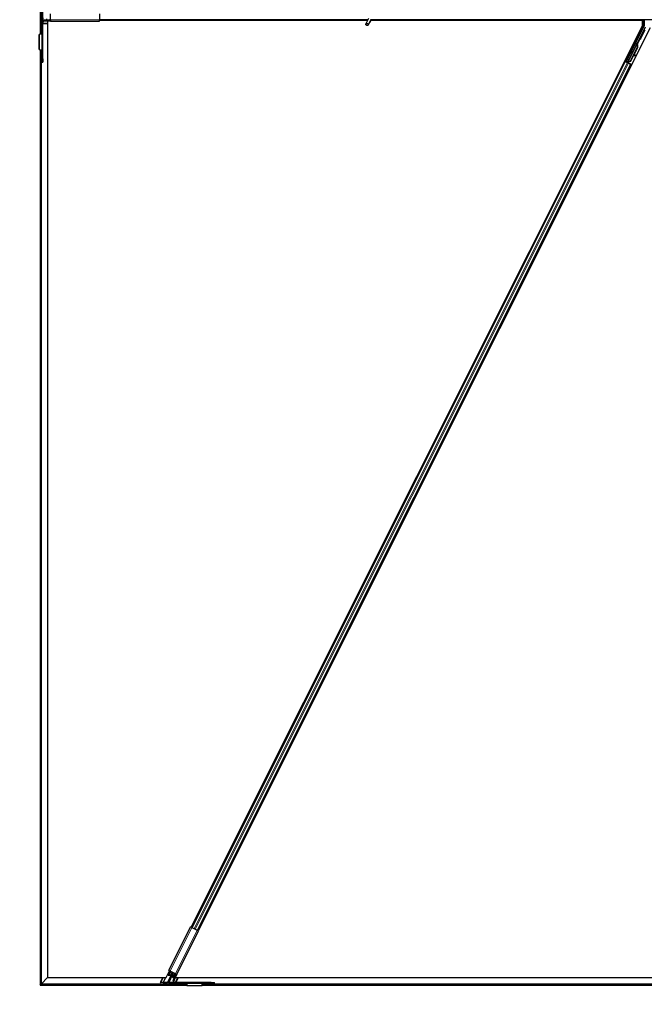
# Model space of a CAD drawing. Units: inches. Extents: x 19 to 1681, y 14 to 1081.
# Drawn here: x 1124 to 1149, y 179 to 218 of the extents above; entities that cross this region are included whole.
import ezdxf

# ---------------------------------------------------------------- set-up
doc = ezdxf.new("R2010")
doc.units = ezdxf.units.IN
doc.header["$LTSCALE"] = 50
doc.header["$MEASUREMENT"] = 0
for name, color, linetype, lineweight in [('Dimension (ANSI)', 7, 'Continuous', 18), ('Visible (ANSI)', 7, 'Continuous', 25), ('Visible Narrow (ANSI)', 7, 'Continuous', 18)]:
    doc.layers.add(name, color=color, linetype=linetype, lineweight=lineweight)
doc.styles.add('Note Text (ANSI)', font='tahoma.ttf')
doc.dimstyles.new('Default (ANSI)', dxfattribs={"dimscale": 50, "dimtxt": 0.08, "dimasz": 0.098425, "dimexe": 0.125, "dimexo": 0.0625, "dimgap": 0.031496, "dimtad": 0, "dimtih": 1, "dimtoh": 1, "dimdec": 3, "dimrnd": 1e-08, "dimzin": 4, "dimdsep": 46, "dimtxsty": 'Note Text (ANSI)', "dimcen": 0.09, "dimdle": 0.393701, "dimclrd": 256, "dimclre": 256, "dimclrt": 256, "dimadec": 0, "dimazin": 1, "dimtfac": 1, "dimtdec": 3, "dimtofl": 0, "dimtmove": 0, "dimatfit": 3, "dimfxl": 1, "dimtolj": 1, "dimtzin": 4, "dimlwd": -1, "dimlwe": -1, "dimarcsym": 0})

# ---------------------------------------------------------------- blocks, each defined once
blk = doc.blocks.new('*D12')
at = {"layer": 'Defpoints', "color": 0, "transparency": 16777216}
for p in [(1124.529, 179.376), (1605.717, 179.376), (1605.717, 159.691)]:
    blk.add_point(p, dxfattribs=at)
at = {"layer": 'Dimension (ANSI)', "transparency": 16777216}
for p, q in [((1124.529, 176.251), (1124.529, 153.441)), ((1605.717, 176.251), (1605.717, 153.441)), ((1129.45, 159.691), (1351.89, 159.691)), ((1600.796, 159.691), (1378.357, 159.691))]:
    blk.add_line(p, q, dxfattribs=at)
for points in [[(1129.45, 160.511), (1129.45, 158.871), (1124.529, 159.691)], [(1600.796, 160.511), (1600.796, 158.871), (1605.717, 159.691)]]:
    blk.add_solid(points, dxfattribs=at)
at = {"layer": 'Dimension (ANSI)', "transparency": 16777216, "insert": (1365.123, 162.7), "char_height": 4, "attachment_point": 2, "style": 'Note Text (ANSI)'}
blk.add_mtext('\\A1;\\fTahoma|b0|i0;\\H4.0000;40\' 1"\\P\\fTahoma|b0|i0;\\H4.0000;(481.000)', dxfattribs=at)
blk = doc.blocks.new('*D13')
at = {"layer": 'Defpoints', "color": 0, "transparency": 16777216}
for p in [(1124.529, 641.376), (1104.844, 179.376), (1124.529, 179.376)]:
    blk.add_point(p, dxfattribs=at)
at = {"layer": 'Dimension (ANSI)', "transparency": 16777216}
for p, q in [((1121.404, 641.376), (1098.594, 641.376)), ((1104.844, 636.455), (1104.844, 417.973)), ((1104.844, 184.297), (1104.844, 402.779)), ((1121.404, 179.376), (1098.594, 179.376))]:
    blk.add_line(p, q, dxfattribs=at)
for points in [[(1104.024, 636.455), (1105.664, 636.455), (1104.844, 641.376)], [(1104.024, 184.297), (1105.664, 184.297), (1104.844, 179.376)]]:
    blk.add_solid(points, dxfattribs=at)
at = {"layer": 'Dimension (ANSI)', "transparency": 16777216, "insert": (1104.844, 416.398), "char_height": 4, "attachment_point": 2, "style": 'Note Text (ANSI)'}
blk.add_mtext('\\A1;\\fTahoma|b0|i0;\\H4.0000;38\' 6"\\P\\fTahoma|b0|i0;\\H4.0000;(462.000)', dxfattribs=at)

msp = doc.modelspace()

# ---------------------------------------------------------------- linework, layer by layer
at = {"layer": 'Visible (ANSI)'}
for p, q in [((1124.5292, 294.8761), (1124.5292, 217.6669)), ((1124.5742, 266.4681), (1124.5742, 217.6698)), ((1124.6292, 218.2122), (1124.6292, 218.6346)), ((1124.5982, 218.1471), (1124.5982, 216.6851)), ((1124.6322, 216.6851), (1124.6322, 218.1471)), ((1124.6359, 218.3301), (1124.6359, 218.2191)), ((1124.6359, 218.2191), (1124.6383, 218.2201)), ((1124.6383, 218.2201), (1124.6383, 218.2187)), ((1124.6406, 218.2201), (1124.6383, 218.2201)), ((1124.6397, 218.1734), (1124.6412, 218.12)), ((1124.9482, 218.2311), (1124.6822, 218.2311)), ((1124.9482, 218.1971), (1124.6822, 218.1971)), ((1124.7792, 218.2861), (1124.7792, 218.2561)), ((1124.7792, 218.2561), (1124.7792, 218.2311)), ((1124.8292, 218.1971), (1124.8292, 179.6761)), ((1124.9482, 218.2511), (1124.9347, 218.2511)), ((1124.9482, 218.2561), (1124.9482, 218.4961)), ((1124.9482, 218.2561), (1124.9482, 218.1971)), ((1124.9482, 218.1971), (1126.9162, 218.1971)), ((1126.9162, 218.4961), (1126.9162, 218.2561)), ((1126.9162, 218.1971), (1126.9162, 218.2561)), ((1137.7188, 218.2511), (1126.9162, 218.2511)), ((1137.7044, 218.2201), (1126.9162, 218.2201)), ((1137.7041, 218.2196), (1126.9162, 218.2196)), ((1137.7438, 218.3047), (1137.6412, 218.0847)), ((1137.8389, 218.2604), (1137.7363, 218.0403)), ((1137.8257, 218.1954), (1137.8257, 218.1993)), ((1137.8257, 218.1948), (1137.8257, 218.1954)), ((1148.7676, 218.2196), (1137.8281, 218.2196)), ((1148.7303, 218.2201), (1137.8282, 218.2201)), ((1185.7188, 218.2511), (1137.8345, 218.2511)), ((1148.73, 218.2196), (1148.7458, 218.2511)), ((1148.7676, 218.0147), (1148.7676, 218.2196)), ((1148.8389, 218.2511), (1148.8389, 218.005)), ((1124.8292, 218.0951), (1124.6352, 218.0951)), ((1130.6113, 181.7022), (1148.7676, 218.0147)), ((1149.0738, 217.9273), (1130.8912, 181.5622)), ((1148.1286, 216.5772), (1148.8358, 217.9916)), ((1148.8837, 217.9494), (1148.6649, 217.5118)), ((1124.4892, 217.0539), (1124.4892, 217.6641)), ((1124.5927, 217.671), (1124.5002, 217.665)), ((1124.5982, 217.6715), (1124.5968, 217.6715)), ((1148.652, 217.4968), (1148.1794, 216.5518)), ((1148.5627, 217.3169), (1148.5716, 217.3348)), ((1148.5627, 217.3169), (1148.577, 217.3098)), ((1148.5867, 217.3273), (1148.5664, 217.2867)), ((1148.5665, 217.2883), (1148.5862, 217.3275)), ((1148.5665, 217.2832), (1148.5881, 217.3266)), ((1148.5886, 217.3263), (1148.5666, 217.2821)), ((1148.5716, 217.3348), (1148.5859, 217.3277)), ((1148.5724, 217.3344), (1148.5724, 217.3344)), ((1148.5724, 217.3344), (1148.5867, 217.3273)), ((1148.5734, 217.3339), (1148.5877, 217.3268)), ((1148.5743, 217.3335), (1148.5743, 217.3335)), ((1148.5743, 217.3335), (1148.5886, 217.3263)), ((1148.5859, 217.3277), (1148.577, 217.3098)), ((1148.5799, 217.3083), (1148.5889, 217.3262)), ((1148.5862, 217.3275), (1148.5859, 217.3277)), ((1148.5871, 217.3271), (1148.5867, 217.3273)), ((1148.5881, 217.3266), (1148.5877, 217.3268)), ((1148.5889, 217.3262), (1148.5886, 217.3263)), ((1124.5002, 217.0529), (1124.5927, 217.047)), ((1124.5292, 217.051), (1124.5292, 179.3761)), ((1124.5742, 217.0481), (1124.5742, 179.4211)), ((1124.5968, 217.0465), (1124.5982, 217.0465)), ((1148.171, 216.5346), (1148.5533, 217.2992)), ((1148.5554, 217.1305), (1148.2803, 216.5804)), ((1148.561, 217.1277), (1148.286, 216.5776)), ((1148.5651, 217.1256), (1148.4511, 216.8977)), ((1148.5614, 217.2952), (1148.5534, 217.2992)), ((1148.5677, 217.2921), (1148.5614, 217.2952)), ((1148.5627, 217.2746), (1148.5658, 217.273)), ((1148.5658, 217.273), (1148.5683, 217.2718)), ((1124.5982, 216.5501), (1124.5982, 216.6851)), ((1124.5982, 216.5501), (1124.6322, 216.5501)), ((1124.6322, 216.6851), (1124.6322, 216.5501)), ((1148.0756, 216.5766), (1130.633, 181.6913)), ((1148.0539, 216.5874), (1148.1479, 216.5404)), ((1148.0756, 216.5766), (1148.0776, 216.5756)), ((1148.0854, 216.5717), (1148.0756, 216.5766)), ((1148.1515, 216.5476), (1148.0804, 216.5831)), ((1148.1628, 216.533), (1148.0854, 216.5717)), ((1148.1116, 216.5586), (1148.0954, 216.5667)), ((1148.1075, 216.5702), (1148.1161, 216.5731)), ((1148.1116, 216.5586), (1148.1581, 216.5353)), ((1148.1161, 216.5731), (1148.1701, 216.6792)), ((1148.1547, 216.5538), (1148.1161, 216.5731)), ((1148.1719, 216.6783), (1148.121, 216.5747)), ((1148.121, 216.5747), (1148.1286, 216.5772)), ((1148.121, 216.5747), (1148.1771, 216.5467)), ((1148.1794, 216.5518), (1148.1286, 216.5772)), ((1148.1563, 216.5571), (1148.1479, 216.5404)), ((1148.171, 216.5345), (1148.1688, 216.53)), ((1148.171, 216.5345), (1148.179, 216.5304)), ((1148.179, 216.5304), (1148.1853, 216.5273)), ((1148.1794, 216.5512), (1148.1794, 216.5518)), ((1148.1807, 216.524), (1148.181, 216.5239)), ((1148.1853, 216.5273), (1148.1831, 216.5228)), ((1148.1914, 216.5359), (1148.1844, 216.5222)), ((1148.189, 216.5254), (1148.1867, 216.521)), ((1148.2032, 216.5217), (1148.1905, 216.5281)), ((1148.2803, 216.5804), (1148.2003, 216.5499)), ((1148.2035, 216.5483), (1148.2003, 216.5499)), ((1148.206, 216.5471), (1148.2035, 216.5483)), ((1148.286, 216.5776), (1148.206, 216.5471)), ((1148.29, 216.5755), (1148.2098, 216.5452)), ((1148.2803, 216.5804), (1148.286, 216.5776)), ((1148.4373, 216.87), (1148.29, 216.5755)), ((1148.4362, 216.8779), (1148.4449, 216.817)), ((1148.4467, 216.8048), (1148.4625, 216.8071)), ((1148.4476, 216.8044), (1148.4634, 216.8066)), ((1148.4607, 216.8192), (1148.4487, 216.9031)), ((1148.45, 216.9056), (1148.4619, 216.8186)), ((1148.3012, 216.4638), (1130.8586, 181.5785)), ((1148.1895, 216.5196), (1148.1895, 216.5196)), ((1148.1972, 216.5158), (1148.1987, 216.515)), ((1148.1988, 216.515), (1148.1986, 216.5151)), ((1148.2166, 216.5061), (1148.1987, 216.515)), ((1148.1997, 216.5145), (1148.2176, 216.5056)), ((1148.1997, 216.5145), (1148.1997, 216.5145)), ((1148.1997, 216.5145), (1148.2012, 216.5138)), ((1148.2032, 216.5128), (1148.2012, 216.5138)), ((1148.2055, 216.5116), (1148.2032, 216.5128)), ((1148.2891, 216.4698), (1148.2109, 216.5089)), ((1148.2166, 216.5061), (1148.2151, 216.5069)), ((1148.2166, 216.5061), (1148.2166, 216.5061)), ((1148.2176, 216.5056), (1148.2176, 216.5056)), ((1148.2192, 216.5048), (1148.2176, 216.5056)), ((1148.2192, 216.5048), (1148.2192, 216.5048)), ((1148.2208, 216.504), (1148.2673, 216.4808)), ((1148.2256, 216.5016), (1148.3339, 216.4475)), ((1148.2673, 216.4808), (1148.2833, 216.4728)), ((1148.2833, 216.4728), (1148.2813, 216.4737)), ((1148.2833, 216.4728), (1148.2833, 216.4728)), ((1148.2891, 216.4698), (1148.2992, 216.4648)), ((1148.3012, 216.4638), (1148.2992, 216.4648)), ((1148.3012, 216.4638), (1148.3012, 216.4638)), ((1129.7042, 179.9554), (1130.5843, 181.7157)), ((1130.6371, 181.6893), (1130.5843, 181.7157)), ((1130.6371, 181.6893), (1130.8517, 181.582)), ((1130.0244, 179.7953), (1130.9045, 181.5556)), ((1130.9045, 181.5556), (1130.8517, 181.582)), ((1124.8292, 179.6761), (1124.5769, 179.4238)), ((1124.5769, 179.4238), (1124.8292, 179.6761)), ((1124.8292, 179.6761), (1129.5982, 179.6761)), ((1129.4599, 179.6761), (1129.3627, 179.4817)), ((1129.5717, 179.6761), (1129.4754, 179.4836)), ((1129.5982, 179.6761), (1129.7312, 179.9419)), ((1129.6688, 179.4881), (1129.8, 179.7625)), ((1129.6794, 179.7792), (1129.7328, 179.8909)), ((1129.8224, 179.7625), (1129.6912, 179.4881)), ((1129.7552, 179.891), (1129.7018, 179.7792)), ((1129.7042, 179.9554), (1129.757, 179.929)), ((1129.7752, 179.7691), (1129.717, 179.7691)), ((1129.7196, 179.7744), (1129.7778, 179.7745)), ((1129.7529, 179.9311), (1129.7328, 179.891)), ((1129.7487, 179.8981), (1129.7976, 179.9087)), ((1129.9716, 179.8217), (1129.757, 179.929)), ((1129.8071, 179.904), (1129.7627, 179.8944)), ((1129.8668, 179.8741), (1129.8148, 179.7701)), ((1129.8299, 179.7037), (1129.8627, 179.7693)), ((1129.8692, 179.684), (1129.8299, 179.7037)), ((1129.9037, 179.7693), (1129.8535, 179.7692)), ((1129.8561, 179.7746), (1129.9143, 179.7747)), ((1129.8692, 179.684), (1129.896, 179.6706)), ((1129.994, 179.8105), (1129.875, 179.5726)), ((1129.896, 179.6706), (1129.9184, 179.6594)), ((1129.9011, 179.5254), (1129.9764, 179.6761)), ((1130.0244, 179.7953), (1129.9054, 179.5574)), ((1129.9367, 179.7795), (1129.9597, 179.8277)), ((1129.9778, 179.8186), (1129.9591, 179.7795)), ((1129.9785, 179.8183), (1129.9591, 179.7795)), ((1129.9648, 179.6761), (1168.2644, 179.6761)), ((1129.9716, 179.8217), (1130.0244, 179.7953)), ((1130.0882, 179.6761), (1129.9927, 179.4851)), ((1124.5292, 179.3761), (1124.5742, 179.4211)), ((1124.5742, 179.4211), (1124.5292, 179.3761)), ((1124.5292, 179.3761), (1130.4307, 179.3761)), ((1124.5769, 179.4238), (1124.5742, 179.4211)), ((1124.5742, 179.4211), (1124.5769, 179.4238)), ((1124.5742, 179.4211), (1130.4278, 179.4211)), ((1129.6777, 179.4761), (1129.3764, 179.4761)), ((1129.396, 179.4876), (1129.4754, 179.4836)), ((1129.4754, 179.4836), (1129.4721, 179.4812)), ((1129.4721, 179.4812), (1129.6376, 179.4814)), ((1129.8901, 179.4763), (1129.6777, 179.4761)), ((1129.7159, 179.4815), (1129.8814, 179.4817)), ((1129.8804, 179.4841), (1129.8816, 179.4865)), ((1129.8804, 179.4841), (1129.8833, 179.4842)), ((1129.8814, 179.4817), (1129.8804, 179.4841)), ((1129.9365, 179.4869), (1129.9639, 179.4883)), ((1131.4122, 179.4851), (1129.9502, 179.4851)), ((1129.9502, 179.4511), (1131.4122, 179.4511)), ((1130.4258, 179.4511), (1130.4258, 179.4497)), ((1130.4262, 179.4456), (1130.4322, 179.353)), ((1131.0433, 179.3421), (1130.4332, 179.3421)), ((1131.0443, 179.353), (1131.0503, 179.4456)), ((1131.0458, 179.3761), (1169.2716, 179.3761)), ((1131.0487, 179.4211), (1169.2687, 179.4211)), ((1131.0508, 179.4497), (1131.0508, 179.4511)), ((1131.4122, 179.4851), (1131.5472, 179.4851)), ((1131.5472, 179.4511), (1131.4122, 179.4511)), ((1131.5472, 179.4511), (1131.5472, 179.4851))]:
    msp.add_line(p, q, dxfattribs=at)
for centre, radius, start, end in [((1124.6822, 218.1471), 0.084, 90, 180), ((1124.6822, 218.1471), 0.05, 90, 180), ((1137.7732, 218.1948), 0.0525, 282.31347, 0), ((1129.9502, 179.5351), 0.084, 153.435, 270), ((1129.9502, 179.5351), 0.05, 153.435, 270)]:
    msp.add_arc(centre, radius, start, end, dxfattribs=at)
for centre, major_axis, ratio, start_param, end_param in [((1124.6352, 218.1176), (0, -0.0225), 0.2679492, 5.7549137, 7.9626902), ((1124.9347, 218.2971), (0, -0.046), 0.2679492, 4.9182152, 6.2831853), ((1148.8089, 218.0051), (0.0292, -0.0069), 0.9998392, 6.0513979, 6.5149727), ((1148.4866, 217.1649), (0.076, 0.1521), 0.005236, 0.0000035, 0.4899609), ((1148.5606, 217.2733), (0.0418, 0.0836), 0.005236, 0.8740725, 1.4212308), ((1148.5606, 217.2733), (-0.0418, -0.0836), 0.005236, 1.7005308, 2.2675273), ((1148.5463, 217.2804), (-0.0288, -0.0577), 0.005236, 2.7658205, 3.5173649), ((1148.5463, 217.2804), (0.0418, 0.0836), 0.005236, 5.4091092, 5.4091199), ((1148.656, 217.5163), (0.00895, -0.00447), 0.9998477, 5.7847198, 6.2831853), ((1148.4157, 217.2003), (-0.076, -0.1521), 0.9184464, 1.5707874, 2.4612244), ((1148.4214, 217.1975), (-0.076, -0.1521), 0.9184464, 1.5707874, 2.4612244), ((1148.4248, 217.1958), (-0.076, -0.1521), 0.9225381, 1.5708055, 2.4612426), ((1148.501, 217.1577), (0.076, 0.1521), 0.005236, 0.0000035, 0.4899609), ((1148.5039, 217.1562), (0.076, 0.1521), 0.005236, 5.7932315, 6.2831888), ((1148.0806, 216.5836), (0.0268, -0.0134), 0.0174551, 4.712389, 6.265732), ((1148.1607, 216.6581), (-0.0275, -0.055), 0.0174551, 1.9547688, 4.3284165), ((1148.2035, 216.5222), (0.0268, -0.0134), 0.0174551, 4.2169068, 4.712389), ((1148.4425, 216.8346), (0.0041, -0.0297), 0.0043171, 5.3447923, 6.2831853), ((1148.4434, 216.8341), (0.0041, -0.0297), 0.0043171, 6.0841008, 6.2831853), ((1148.4874, 216.6314), (-0.0276, 0.1981), 0.0043171, 5.8304256, 6.7300194), ((1148.4584, 216.8368), (0.0041, -0.0297), 0.0043171, 5.3447923, 6.7300194), ((1148.4593, 216.8363), (0.0041, -0.0297), 0.0043171, 5.8304256, 7.2156527), ((1129.7219, 179.7793), (-0.0428, -0.0013), 0.2360682, 6.1620812, 7.7328775), ((1129.7219, 179.7793), (-0.0203, -0.0006), 0.2360682, 6.1620812, 7.7328775), ((1129.7753, 179.891), (-0.0428, -0.0013), 0.2360682, 5.376683, 6.1620812), ((1129.7753, 179.891), (-0.0203, -0.0006), 0.2360682, 5.376683, 6.1620812), ((1129.772, 179.7624), (0.0282, 0.0008), 0.2360682, 6.1620812, 7.7328775), ((1129.772, 179.7624), (0.0507, 0.0015), 0.2360682, 0.5585697, 1.4496922), ((1129.8503, 179.7625), (0.0507, 0.0015), 0.2360682, 1.4496922, 2.3408147), ((1129.8503, 179.7625), (0.0282, 0.0008), 0.2360682, 1.4496922, 3.0204885), ((1129.9166, 179.7795), (-0.0203, -0.0006), 0.2360682, 1.4496922, 3.0204885), ((1129.9166, 179.7795), (-0.0428, -0.0013), 0.2360682, 1.6186327, 3.0204885), ((1129.3879, 179.4817), (0.0253, 0.0008), 0.2360682, 1.2398647, 4.2352143), ((1129.6408, 179.4881), (-0.0282, -0.0008), 0.2360682, 1.4496922, 3.0204885), ((1129.7191, 179.4882), (-0.0282, -0.0008), 0.2360682, 6.1620812, 7.7328775), ((1129.9663, 179.4825), (-0.0253, -0.0008), 0.2360682, 3.4616632, 4.8011123)]:
    msp.add_ellipse(centre, major_axis=major_axis, ratio=ratio, start_param=start_param, end_param=end_param, dxfattribs=at)
for centre, major_axis, ratio in [((1137.6888, 218.0625), (-0.0475, 0.0222), 0.819093), ((1148.4867, 217.3102), (0.0288, 0.0577), 0.0174551), ((1148.29, 216.9166), (0.0447, 0.0894), 0.0174551), ((1148.1865, 216.7168), (0.0288, 0.0577), 0.0174551), ((1148.1922, 216.7139), (0.0288, 0.0577), 0.0174551)]:
    msp.add_ellipse(centre, major_axis=major_axis, ratio=ratio, dxfattribs=at)
for points, knots in [([(1137.8285, 218.238), (1137.8287, 218.2282), (1137.8283, 218.2194), (1137.827, 218.2075), (1137.8264, 218.2034), (1137.8256, 218.1989), (1137.8254, 218.1976), (1137.8253, 218.1969), (1137.8253, 218.1968), (1137.8253, 218.1968)], [0.79854697, 0.79854697, 0.79854697, 0.79854697, 0.87972371, 0.87972371, 0.93229387, 0.93229387, 0.96187728, 0.96187728, 0.97039264, 0.97039264, 0.97039264, 0.97039264]), ([(1124.5002, 217.665), (1124.4966, 217.6649), (1124.4939, 217.6647), (1124.4901, 217.6644), (1124.4892, 217.6642), (1124.4892, 217.6641)], [0, 0, 0, 0, 0.049841316, 0.049841316, 0.099682633, 0.099682633, 0.099682633, 0.099682633]), ([(1124.5968, 217.6715), (1124.5963, 217.6714), (1124.5958, 217.6713), (1124.5944, 217.6711), (1124.5936, 217.6711), (1124.5927, 217.671)], [0, 0, 0, 0, 0.012456035, 0.012456035, 0.02491207, 0.02491207, 0.02491207, 0.02491207]), ([(1148.6617, 217.508), (1148.6596, 217.5066), (1148.6578, 217.5049), (1148.6545, 217.5012), (1148.6531, 217.4991), (1148.652, 217.4968)], [0, 0, 0, 0, 0.019000334, 0.019000334, 0.038000618, 0.038000618, 0.038000618, 0.038000618]), ([(1124.4892, 217.0539), (1124.4892, 217.0537), (1124.4901, 217.0536), (1124.4939, 217.0532), (1124.4966, 217.0531), (1124.5002, 217.0529)], [0, 0, 0, 0, 0.049841316, 0.049841316, 0.099682633, 0.099682633, 0.099682633, 0.099682633]), ([(1124.5927, 217.047), (1124.5936, 217.0469), (1124.5944, 217.0468), (1124.5958, 217.0466), (1124.5963, 217.0466), (1124.5968, 217.0465)], [0, 0, 0, 0, 0.012456035, 0.012456035, 0.02491207, 0.02491207, 0.02491207, 0.02491207]), ([(1148.5534, 217.2992), (1148.5533, 217.2991), (1148.5532, 217.2989), (1148.5531, 217.2987), (1148.5531, 217.2986), (1148.553, 217.2984), (1148.553, 217.2982), (1148.5529, 217.298), (1148.5529, 217.2979), (1148.5528, 217.2977), (1148.5528, 217.2975), (1148.5528, 217.2973), (1148.5528, 217.2971), (1148.5528, 217.2969), (1148.5527, 217.2967), (1148.5527, 217.2965), (1148.5527, 217.2963), (1148.5528, 217.2961), (1148.5528, 217.2959), (1148.5528, 217.2956), (1148.5528, 217.2954), (1148.5528, 217.2952), (1148.5529, 217.295), (1148.5529, 217.2947), (1148.5529, 217.2945), (1148.553, 217.2943), (1148.553, 217.294), (1148.5531, 217.2938), (1148.5531, 217.2936), (1148.5532, 217.2934), (1148.5532, 217.2932), (1148.5533, 217.2929), (1148.5534, 217.2926), (1148.5535, 217.2922), (1148.5536, 217.292), (1148.5537, 217.2917), (1148.5538, 217.2914), (1148.5539, 217.2912), (1148.554, 217.2909), (1148.5541, 217.2906), (1148.5542, 217.2903), (1148.5543, 217.2901), (1148.5544, 217.2898), (1148.5545, 217.2895), (1148.5547, 217.2892), (1148.5548, 217.2889), (1148.5549, 217.2886), (1148.5551, 217.2883), (1148.5552, 217.288), (1148.5554, 217.2877), (1148.5555, 217.2874), (1148.5556, 217.2871), (1148.5558, 217.2868), (1148.556, 217.2864), (1148.5561, 217.2861), (1148.5563, 217.2857), (1148.5565, 217.2853), (1148.5568, 217.2849), (1148.5569, 217.2847), (1148.557, 217.2844), (1148.5571, 217.2842), (1148.5573, 217.2838), (1148.5575, 217.2835), (1148.5577, 217.2832), (1148.5579, 217.2828), (1148.558, 217.2825), (1148.5582, 217.2822), (1148.5584, 217.2818), (1148.5586, 217.2815), (1148.5588, 217.2811), (1148.559, 217.2808), (1148.5592, 217.2804), (1148.5594, 217.2801), (1148.5596, 217.2797), (1148.5598, 217.2794), (1148.56, 217.279), (1148.5603, 217.2786), (1148.5605, 217.2783), (1148.5607, 217.2779), (1148.5609, 217.2776), (1148.5611, 217.2772), (1148.5613, 217.2768), (1148.5616, 217.2765), (1148.5618, 217.2761), (1148.562, 217.2757), (1148.5622, 217.2754), (1148.5624, 217.275), (1148.5627, 217.2746)], [0, 0, 0, 0, 0.00372486, 0.00372486, 0.00372486, 0.00745131, 0.00745131, 0.00745131, 0.01117751, 0.01117751, 0.01117751, 0.01490162, 0.01490162, 0.01490162, 0.0186218, 0.0186218, 0.0186218, 0.02233619, 0.02233619, 0.02233619, 0.02604296, 0.02604296, 0.02604296, 0.02974029, 0.02974029, 0.02974029, 0.03342638, 0.03342638, 0.03342638, 0.03640947, 0.03640947, 0.03640947, 0.04076926, 0.04076926, 0.04076926, 0.04443837, 0.04443837, 0.04443837, 0.04810536, 0.04810536, 0.04810536, 0.05176846, 0.05176846, 0.05176846, 0.05542591, 0.05542591, 0.05542591, 0.05907595, 0.05907595, 0.05907595, 0.06271684, 0.06271684, 0.06271684, 0.06634687, 0.06634687, 0.06634687, 0.07096446, 0.07096446, 0.07096446, 0.07357217, 0.07357217, 0.07357217, 0.07718059, 0.07718059, 0.07718059, 0.08078786, 0.08078786, 0.08078786, 0.08439152, 0.08439152, 0.08439152, 0.08798912, 0.08798912, 0.08798912, 0.09157823, 0.09157823, 0.09157823, 0.09515641, 0.09515641, 0.09515641, 0.09872131, 0.09872131, 0.09872131, 0.10227061, 0.10227061, 0.10227061, 0.10580207, 0.10580207, 0.10580207, 0.10580207]), ([(1148.5683, 217.2718), (1148.5683, 217.2721), (1148.5682, 217.2724), (1148.5682, 217.2726), (1148.5681, 217.2729), (1148.568, 217.2732), (1148.568, 217.2735), (1148.5679, 217.2738), (1148.5679, 217.2741), (1148.5678, 217.2744), (1148.5677, 217.2746), (1148.5677, 217.2749), (1148.5676, 217.2752), (1148.5676, 217.2755), (1148.5675, 217.2758), (1148.5675, 217.276), (1148.5674, 217.2763), (1148.5674, 217.2766), (1148.5673, 217.2769), (1148.5673, 217.2772), (1148.5672, 217.2776), (1148.5671, 217.2779), (1148.5671, 217.2781), (1148.5671, 217.2783), (1148.567, 217.2785), (1148.567, 217.2788), (1148.567, 217.279), (1148.5669, 217.2793), (1148.5669, 217.2795), (1148.5668, 217.2798), (1148.5668, 217.2801), (1148.5668, 217.2803), (1148.5667, 217.2806), (1148.5667, 217.2808), (1148.5667, 217.2811), (1148.5666, 217.2813), (1148.5666, 217.2816), (1148.5666, 217.2818), (1148.5666, 217.2821), (1148.5665, 217.2823), (1148.5665, 217.2826), (1148.5665, 217.2828), (1148.5665, 217.2831), (1148.5664, 217.2833), (1148.5664, 217.2835), (1148.5664, 217.2838), (1148.5664, 217.284), (1148.5664, 217.2842), (1148.5664, 217.2845), (1148.5664, 217.2847), (1148.5664, 217.2849), (1148.5664, 217.2852), (1148.5664, 217.2854), (1148.5664, 217.2857), (1148.5664, 217.286), (1148.5664, 217.2862), (1148.5664, 217.2863), (1148.5664, 217.2865), (1148.5664, 217.2867), (1148.5664, 217.2869), (1148.5664, 217.2871), (1148.5664, 217.2873), (1148.5665, 217.2875), (1148.5665, 217.2877), (1148.5665, 217.2879), (1148.5665, 217.2881), (1148.5665, 217.2883), (1148.5666, 217.2885), (1148.5666, 217.2887), (1148.5666, 217.2889), (1148.5667, 217.2891), (1148.5667, 217.2893), (1148.5668, 217.2895), (1148.5668, 217.2897), (1148.5668, 217.2899), (1148.5669, 217.29), (1148.5669, 217.2902), (1148.567, 217.2904), (1148.5671, 217.2906), (1148.5671, 217.2908), (1148.5672, 217.2909), (1148.5672, 217.2911), (1148.5673, 217.2913), (1148.5674, 217.2914), (1148.5674, 217.2916), (1148.5675, 217.2918), (1148.5676, 217.2919), (1148.5677, 217.2921)], [0, 0, 0, 0, 0.002346749, 0.002346749, 0.002346749, 0.004698508, 0.004698508, 0.004698508, 0.007052327, 0.007052327, 0.007052327, 0.009405267, 0.009405267, 0.009405267, 0.011754434, 0.011754434, 0.011754434, 0.014097016, 0.014097016, 0.014097016, 0.017052365, 0.017052365, 0.017052365, 0.018755583, 0.018755583, 0.018755583, 0.021080949, 0.021080949, 0.021080949, 0.023405692, 0.023405692, 0.023405692, 0.025728618, 0.025728618, 0.025728618, 0.028048554, 0.028048554, 0.028048554, 0.030364354, 0.030364354, 0.030364354, 0.032674905, 0.032674905, 0.032674905, 0.034979129, 0.034979129, 0.034979129, 0.037275988, 0.037275988, 0.037275988, 0.039564488, 0.039564488, 0.039564488, 0.042479447, 0.042479447, 0.042479447, 0.044115395, 0.044115395, 0.044115395, 0.046386054, 0.046386054, 0.046386054, 0.048655059, 0.048655059, 0.048655059, 0.050921413, 0.050921413, 0.050921413, 0.05318414, 0.05318414, 0.05318414, 0.055442288, 0.055442288, 0.055442288, 0.057694932, 0.057694932, 0.057694932, 0.059941178, 0.059941178, 0.059941178, 0.062180163, 0.062180163, 0.062180163, 0.06441106, 0.06441106, 0.06441106, 0.066633081, 0.066633081, 0.066633081, 0.066633081]), ([(1148.5722, 217.2699), (1148.5721, 217.2702), (1148.572, 217.2704), (1148.572, 217.2707), (1148.5719, 217.271), (1148.5719, 217.2713), (1148.5718, 217.2716), (1148.5717, 217.2719), (1148.5717, 217.2722), (1148.5716, 217.2725), (1148.5716, 217.2727), (1148.5715, 217.273), (1148.5715, 217.2733), (1148.5714, 217.2736), (1148.5714, 217.2739), (1148.5713, 217.2741), (1148.5713, 217.2744), (1148.5712, 217.2747), (1148.5711, 217.275), (1148.5711, 217.2753), (1148.571, 217.2757), (1148.571, 217.276), (1148.5709, 217.2762), (1148.5709, 217.2764), (1148.5709, 217.2766), (1148.5708, 217.2769), (1148.5708, 217.2771), (1148.5707, 217.2774), (1148.5707, 217.2776), (1148.5706, 217.2779), (1148.5706, 217.2782), (1148.5706, 217.2784), (1148.5705, 217.2787), (1148.5705, 217.2789), (1148.5705, 217.2792), (1148.5704, 217.2794), (1148.5704, 217.2797), (1148.5704, 217.2799), (1148.5704, 217.2802), (1148.5703, 217.2804), (1148.5703, 217.2807), (1148.5703, 217.2809), (1148.5703, 217.2812), (1148.5702, 217.2814), (1148.5702, 217.2816), (1148.5702, 217.2819), (1148.5702, 217.2821), (1148.5702, 217.2824), (1148.5702, 217.2826), (1148.5702, 217.2828), (1148.5701, 217.283), (1148.5701, 217.2833), (1148.5701, 217.2836), (1148.5701, 217.2838), (1148.5701, 217.2841), (1148.5701, 217.2843), (1148.5701, 217.2844), (1148.5701, 217.2846), (1148.5702, 217.2848), (1148.5702, 217.285), (1148.5702, 217.2852), (1148.5702, 217.2854), (1148.5702, 217.2857), (1148.5702, 217.2859), (1148.5702, 217.2861), (1148.5703, 217.2863), (1148.5703, 217.2865), (1148.5703, 217.2867), (1148.5703, 217.2869), (1148.5704, 217.2871), (1148.5704, 217.2873), (1148.5704, 217.2874), (1148.5705, 217.2876), (1148.5705, 217.2878), (1148.5706, 217.288), (1148.5706, 217.2882), (1148.5707, 217.2884), (1148.5707, 217.2885), (1148.5708, 217.2887), (1148.5708, 217.2889), (1148.5709, 217.2891), (1148.5709, 217.2892), (1148.571, 217.2894), (1148.5711, 217.2896), (1148.5711, 217.2897), (1148.5712, 217.2899), (1148.5713, 217.2901), (1148.5714, 217.2902)], [0, 0, 0, 0, 0.002346749, 0.002346749, 0.002346749, 0.004698508, 0.004698508, 0.004698508, 0.007052327, 0.007052327, 0.007052327, 0.009405267, 0.009405267, 0.009405267, 0.011754434, 0.011754434, 0.011754434, 0.014097016, 0.014097016, 0.014097016, 0.017052365, 0.017052365, 0.017052365, 0.018755583, 0.018755583, 0.018755583, 0.021080949, 0.021080949, 0.021080949, 0.023405692, 0.023405692, 0.023405692, 0.025728618, 0.025728618, 0.025728618, 0.028048554, 0.028048554, 0.028048554, 0.030364354, 0.030364354, 0.030364354, 0.032674905, 0.032674905, 0.032674905, 0.034979129, 0.034979129, 0.034979129, 0.037275988, 0.037275988, 0.037275988, 0.039564488, 0.039564488, 0.039564488, 0.042479447, 0.042479447, 0.042479447, 0.044115395, 0.044115395, 0.044115395, 0.046386054, 0.046386054, 0.046386054, 0.048655059, 0.048655059, 0.048655059, 0.050921413, 0.050921413, 0.050921413, 0.05318414, 0.05318414, 0.05318414, 0.055442288, 0.055442288, 0.055442288, 0.057694932, 0.057694932, 0.057694932, 0.059941178, 0.059941178, 0.059941178, 0.062180163, 0.062180163, 0.062180163, 0.06441106, 0.06441106, 0.06441106, 0.066633081, 0.066633081, 0.066633081, 0.066633081]), ([(1148.2003, 216.5499), (1148.1944, 216.5487), (1148.1891, 216.5473), (1148.1845, 216.5454), (1148.1812, 216.5441), (1148.1784, 216.5426), (1148.1762, 216.5407), (1148.1739, 216.5389), (1148.1721, 216.5368), (1148.171, 216.5345)], [0, 0, 0, 0, 0.04830059, 0.04830059, 0.04830059, 0.08291018, 0.08291018, 0.08291018, 0.11752004, 0.11752004, 0.11752004, 0.11752004]), ([(1148.1853, 216.5273), (1148.1873, 216.5313), (1148.1901, 216.5349), (1148.1936, 216.5382), (1148.1972, 216.5415), (1148.2014, 216.5443), (1148.206, 216.5471)], [0, 0, 0, 0, 0.041952806, 0.041952806, 0.041952806, 0.083905617, 0.083905617, 0.083905617, 0.083905617]), ([(1148.189, 216.5254), (1148.191, 216.5295), (1148.1938, 216.533), (1148.1974, 216.5363), (1148.201, 216.5396), (1148.2052, 216.5424), (1148.2098, 216.5452)], [0, 0, 0, 0, 0.041952806, 0.041952806, 0.041952806, 0.083905617, 0.083905617, 0.083905617, 0.083905617]), ([(1130.4258, 179.4497), (1130.4258, 179.4492), (1130.4259, 179.4486), (1130.4261, 179.4472), (1130.4262, 179.4465), (1130.4262, 179.4456)], [0, 0, 0, 0, 0.012456035, 0.012456035, 0.02491207, 0.02491207, 0.02491207, 0.02491207]), ([(1130.4322, 179.353), (1130.4323, 179.3495), (1130.4325, 179.3467), (1130.4328, 179.343), (1130.433, 179.3421), (1130.4332, 179.3421)], [0, 0, 0, 0, 0.049841316, 0.049841316, 0.099682633, 0.099682633, 0.099682633, 0.099682633]), ([(1131.0433, 179.3421), (1131.0435, 179.3421), (1131.0437, 179.343), (1131.044, 179.3467), (1131.0442, 179.3495), (1131.0443, 179.353)], [0, 0, 0, 0, 0.049841316, 0.049841316, 0.099682633, 0.099682633, 0.099682633, 0.099682633]), ([(1131.0503, 179.4456), (1131.0503, 179.4465), (1131.0504, 179.4472), (1131.0506, 179.4486), (1131.0507, 179.4492), (1131.0508, 179.4497)], [0, 0, 0, 0, 0.012456035, 0.012456035, 0.02491207, 0.02491207, 0.02491207, 0.02491207])]:
    msp.add_open_spline(points, degree=3, knots=knots, dxfattribs=at)
at = {"layer": 'Visible Narrow (ANSI)'}
for p, q in [((1124.5769, 266.456), (1124.5769, 217.67)), ((1124.8292, 218.12), (1124.6412, 218.12)), ((1124.7792, 218.2561), (1124.9291, 218.2561)), ((1124.9482, 218.2561), (1126.9162, 218.2561)), ((1148.7939, 218.2511), (1148.7939, 218.0086)), ((1148.8239, 218.0086), (1148.8239, 218.2511)), ((1148.7046, 217.8315), (1148.0804, 216.5831)), ((1148.1075, 216.5702), (1148.7314, 217.8181)), ((1148.6759, 217.8315), (1148.7046, 217.8315)), ((1148.849, 217.8449), (1148.679, 217.5047)), ((1148.7046, 217.8598), (1148.6901, 217.8598)), ((1148.7337, 217.8881), (1148.7042, 217.8881)), ((1148.7046, 217.8598), (1148.7046, 217.8315)), ((1148.7046, 217.8315), (1148.7314, 217.8181)), ((1148.7058, 217.4913), (1148.8759, 217.8315)), ((1148.7939, 218.0086), (1148.7337, 217.8881)), ((1148.7337, 217.8881), (1148.7605, 217.8746)), ((1148.7605, 217.8746), (1148.8207, 217.9952)), ((1148.8207, 217.9952), (1148.7939, 218.0086)), ((1148.7939, 218.0086), (1148.8239, 218.0086)), ((1148.8207, 217.9952), (1148.8358, 217.9916)), ((1148.8389, 218.005), (1148.8239, 218.0086)), ((1124.5002, 217.665), (1124.5002, 217.0529)), ((1124.5927, 217.047), (1124.5927, 217.671)), ((1148.5744, 217.2641), (1148.6773, 217.4699)), ((1148.6505, 217.4833), (1148.5753, 217.333)), ((1148.6773, 217.4699), (1148.6505, 217.4833)), ((1148.679, 217.5047), (1148.6649, 217.5118)), ((1148.6718, 217.4994), (1148.6773, 217.4699)), ((1148.679, 217.5047), (1148.7058, 217.4913)), ((1124.5769, 217.048), (1124.5769, 179.4238)), ((1148.2003, 216.5499), (1148.5627, 217.2746)), ((1148.5554, 217.1305), (1148.561, 217.1277)), ((1148.5667, 217.2809), (1148.5714, 217.2902)), ((1148.5722, 217.2699), (1148.5704, 217.2663)), ((1124.6322, 216.6851), (1124.5982, 216.6851)), ((1148.0854, 216.5717), (1130.6428, 181.6864)), ((1148.1628, 216.533), (1130.7202, 181.6477)), ((1148.0954, 216.5667), (1148.0954, 216.5667)), ((1148.1116, 216.5586), (1148.1116, 216.5586)), ((1148.1581, 216.5353), (1148.1581, 216.5353)), ((1148.1719, 216.6783), (1148.1701, 216.6792)), ((1148.1914, 216.5359), (1148.1844, 216.5222)), ((1148.1854, 216.5217), (1148.1935, 216.5381)), ((1148.189, 216.5254), (1148.1966, 216.5407)), ((1148.2032, 216.5217), (1148.2162, 216.5476)), ((1148.2119, 216.5493), (1148.2098, 216.5452)), ((1148.4449, 216.817), (1148.4607, 216.8192)), ((1148.4622, 216.8095), (1148.463, 216.8096)), ((1148.2109, 216.5089), (1130.7683, 181.6237)), ((1148.2891, 216.4698), (1130.8465, 181.5846)), ((1148.2992, 216.4648), (1130.8566, 181.5795)), ((1148.3012, 216.4638), (1130.8586, 181.5785)), ((1147.9873, 216.3999), (1147.9656, 216.4108)), ((1148.0086, 216.4425), (1147.9869, 216.4534)), ((1148.0137, 216.4529), (1147.9921, 216.4637)), ((1148.0157, 216.4567), (1147.994, 216.4676)), ((1148.2455, 216.2708), (1148.2128, 216.2872)), ((1148.2192, 216.5048), (1148.2192, 216.5048)), ((1148.2208, 216.504), (1148.2208, 216.504)), ((1148.2256, 216.5016), (1148.2256, 216.5016)), ((1148.2668, 216.3134), (1148.2341, 216.3298)), ((1148.272, 216.3237), (1148.2393, 216.3401)), ((1148.2739, 216.3276), (1148.2412, 216.344)), ((1148.2673, 216.4808), (1148.2673, 216.4808)), ((1129.757, 179.929), (1130.6371, 181.6893)), ((1129.9716, 179.8217), (1130.8517, 181.582)), ((1129.4902, 179.6761), (1129.396, 179.4876)), ((1129.7814, 179.769), (1129.6376, 179.4814)), ((1129.8304, 179.7667), (1129.6912, 179.4881)), ((1129.7588, 179.8933), (1129.7018, 179.7792)), ((1129.8598, 179.7692), (1129.7159, 179.4815)), ((1129.7816, 179.8985), (1129.7196, 179.7744)), ((1129.7627, 179.9262), (1129.7487, 179.8981)), ((1129.8354, 179.8898), (1129.7778, 179.7745)), ((1129.898, 179.8585), (1129.8561, 179.7746)), ((1129.8692, 179.684), (1129.912, 179.7695)), ((1129.896, 179.6706), (1129.9475, 179.7734)), ((1129.9446, 179.8353), (1129.9143, 179.7747)), ((1129.9785, 179.8183), (1129.9591, 179.7795)), ((1130.0577, 179.6761), (1129.9639, 179.4883)), ((1124.5769, 179.4238), (1130.4276, 179.4238)), ((1131.0503, 179.4456), (1130.4262, 179.4456)), ((1130.4322, 179.353), (1131.0443, 179.353)), ((1131.0489, 179.4238), (1169.2686, 179.4238)), ((1131.4122, 179.4851), (1131.4122, 179.4511))]:
    msp.add_line(p, q, dxfattribs=at)
for centre, major_axis, ratio, start_param, end_param in [((1137.7732, 218.1954), (0.0525, 0), 0.9961947, 4.935072, 6.2831853), ((1137.7732, 218.203), (0.0525, 0), 0.9961947, 5.0150114, 6.1809936), ((1148.7325, 217.8881), (0.03, 0.03), 0.019508, 3.5009499, 4.7319093), ((1148.7046, 217.8315), (0.0262, -0.0146), 0.927067, 0.0465695, 2.0461382), ((1148.7593, 217.8746), (0.03, 0.06), 0.0156113, 3.4892374, 4.7201969), ((1148.7939, 218.0086), (0.0134, 0.0268), 0.9998562, 4.712389, 5.1759638), ((1148.674, 217.5072), (-0.0179, -0.0358), 0.4285801, 5.2110479, 5.6355647), ((1148.6773, 217.4699), (-0.0295, -0.0055), 0.9999455, 4.712389, 5.6356212), ((1148.7008, 217.4938), (-0.0422, 0.0211), 0.2121402, 0.4984655, 0.9231757), ((1148.67, 217.5092), (0.00895, -0.00448), 0.9989349, 5.3600096, 6.2831853), ((1148.67, 217.5092), (0.0358, -0.0179), 0.9998477, 5.3600096, 6.2831853)]:
    msp.add_ellipse(centre, major_axis=major_axis, ratio=ratio, start_param=start_param, end_param=end_param, dxfattribs=at)

# ---------------------------------------------------------------- dimensions: what is measured, and where the dimension line sits
at = {"layer": 'Dimension (ANSI)'}
for base, p1, p2, angle, text, override, picture, middle in [((1104.8442, 179.3761), (1124.5292, 641.3761), (1124.5292, 179.3761), 90, '\\fTahoma|b0|i0;\\H4.0000;38\' 6"\\P\\fTahoma|b0|i0;\\H4.0000;(<>)', {"dimgap": 0.031496, "dimdec": 3, "dimtol": 0, "dimlim": 0, "dimtp": 0, "dimtm": 0, "dimtdec": 3, "dimatfit": 1, "dimtvp": -0.25}, '*D13', (1104.8442, 410.3761)), ((1605.7172, 159.691), (1124.5292, 179.3761), (1605.7172, 179.3761), 180, '\\fTahoma|b0|i0;\\H4.0000;40\' 1"\\P\\fTahoma|b0|i0;\\H4.0000;(<>)', {"dimgap": 0.031496, "dimtih": 0, "dimtoh": 0, "dimdec": 3, "dimlfac": 0.999609, "dimtol": 0, "dimlim": 0, "dimtp": 0, "dimtm": 0, "dimtdec": 3, "dimatfit": 1, "dimtvp": -0.25}, '*D12', (1365.1232, 159.691))]:
    dim = msp.add_linear_dim(base=base, p1=p1, p2=p2, angle=angle, text=text, dimstyle='Default (ANSI)', override=override, dxfattribs=at)
    dim.commit()
    dim.dimension.update_dxf_attribs({"geometry": picture, "text_midpoint": middle, "dimtype": 160})

doc.saveas('drawing.dxf')
